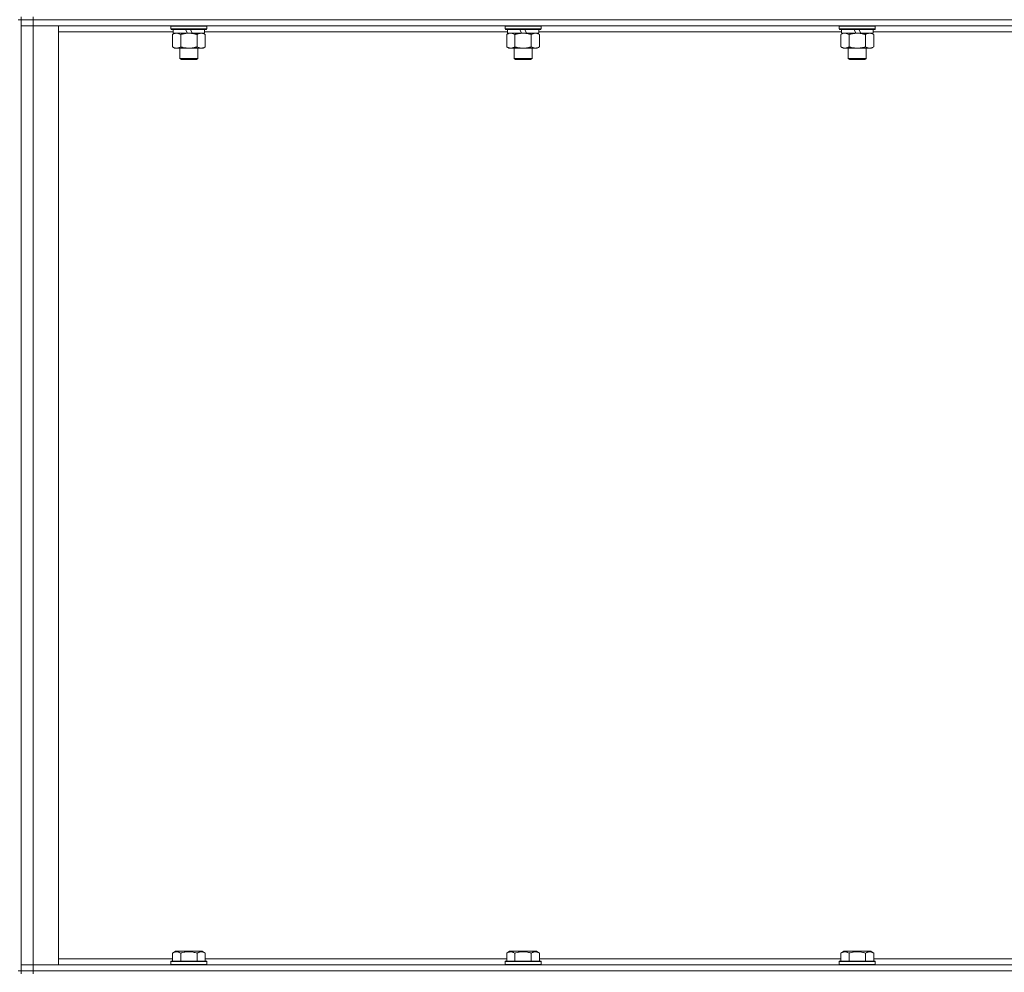
# Model space of a CAD drawing. Units: millimetres. Extents: x 0 to 21903, y -7 to 14850.
# Drawn here: x 16457 to 17114, y 11021 to 11657 of the extents above; entities that cross this region are included whole.
import ezdxf

# ---------------------------------------------------------------- set-up
doc = ezdxf.new("R2010")
doc.units = ezdxf.units.MM
doc.linetypes.add('K5LT_THIN', pattern=[0])
doc.layers.add('R', color=1, linetype='Continuous', true_color=0xff0000)
doc.layers.add('WELDING', color=7, linetype='Continuous', true_color=0xffffff)

msp = doc.modelspace()

# ---------------------------------------------------------------- linework, layer by layer
at = {"layer": 'R', "color": 7, "linetype": 'K5LT_THIN', "lineweight": 18}
for p, q in [((16457.63, 11659.29), (16457.63, 11657.29)), ((16465.63, 11659.29), (16465.63, 11657.29)), ((16457.63, 11657.29), (16455.63, 11657.29)), ((16457.63, 11022.29), (16457.63, 11657.29)), ((16457.63, 11657.29), (16465.63, 11657.29)), ((16457.63, 11657.29), (16457.63, 11653.29)), ((16465.63, 11657.29), (16457.63, 11657.29)), ((16457.63, 11026.29), (16457.63, 11653.29)), ((16457.63, 11653.29), (16465.63, 11653.29)), ((16465.63, 11653.29), (16457.63, 11653.29)), ((17789.63, 11657.29), (16465.63, 11657.29)), ((16465.63, 11657.29), (16465.63, 11653.29)), ((17789.63, 11657.29), (16465.63, 11657.29)), ((16465.63, 11653.29), (16465.63, 11026.29)), ((16465.63, 11653.29), (16482.63, 11653.29)), ((17789.63, 11653.29), (16465.63, 11653.29)), ((16482.63, 11653.29), (16482.63, 11026.29)), ((16557.63, 11652.99), (16557.8, 11653.29)), ((16557.63, 11652.99), (16557.63, 11651.09)), ((16581.63, 11652.99), (16557.63, 11652.99)), ((16581.63, 11652.99), (16581.46, 11653.29)), ((16581.63, 11652.99), (16581.63, 11651.09)), ((16780.83, 11652.99), (16781, 11653.29)), ((16780.83, 11652.99), (16780.83, 11651.09)), ((16804.83, 11652.99), (16780.83, 11652.99)), ((16804.83, 11652.99), (16804.66, 11653.29)), ((16804.83, 11652.99), (16804.83, 11651.09)), ((17004.03, 11652.99), (17004.2, 11653.29)), ((17004.03, 11652.99), (17004.03, 11651.09)), ((17028.03, 11652.99), (17004.03, 11652.99)), ((17028.03, 11652.99), (17027.86, 11653.29)), ((17028.03, 11652.99), (17028.03, 11651.09)), ((16559.13, 11649.29), (16482.63, 11649.29)), ((16581.63, 11651.09), (16557.63, 11651.09)), ((16557.63, 11651.09), (16557.8, 11650.79)), ((16581.46, 11650.79), (16557.8, 11650.79)), ((16558.66, 11647.44), (16560.13, 11648.29)), ((16558.66, 11647.44), (16558.66, 11639.14)), ((16559.13, 11650.79), (16559.13, 11648.29)), ((16568.62, 11648.29), (16559.13, 11648.29)), ((16564.15, 11647.44), (16564.15, 11639.14)), ((16568.62, 11648.29), (16567.45, 11650.79)), ((16568.62, 11648.29), (16569.63, 11648.29)), ((16569.63, 11648.29), (16571.93, 11648.29)), ((16571.93, 11648.29), (16570.76, 11650.79)), ((16580.13, 11648.29), (16571.93, 11648.29)), ((16575.12, 11647.44), (16575.12, 11639.14)), ((16580.6, 11647.44), (16579.13, 11648.29)), ((16580.13, 11650.79), (16580.13, 11648.29)), ((16782.33, 11649.29), (16580.13, 11649.29)), ((16580.6, 11647.44), (16580.6, 11639.14)), ((16581.63, 11651.09), (16581.46, 11650.79)), ((16804.83, 11651.09), (16780.83, 11651.09)), ((16780.83, 11651.09), (16781, 11650.79)), ((16804.66, 11650.79), (16781, 11650.79)), ((16781.86, 11647.44), (16783.33, 11648.29)), ((16781.86, 11647.44), (16781.86, 11639.14)), ((16782.33, 11650.79), (16782.33, 11648.29)), ((16791.82, 11648.29), (16782.33, 11648.29)), ((16787.35, 11647.44), (16787.35, 11639.14)), ((16791.82, 11648.29), (16790.65, 11650.79)), ((16791.82, 11648.29), (16792.83, 11648.29)), ((16792.83, 11648.29), (16795.13, 11648.29)), ((16795.13, 11648.29), (16793.96, 11650.79)), ((16803.33, 11648.29), (16795.13, 11648.29)), ((16798.32, 11647.44), (16798.32, 11639.14)), ((16803.8, 11647.44), (16802.33, 11648.29)), ((16803.33, 11650.79), (16803.33, 11648.29)), ((17005.53, 11649.29), (16803.33, 11649.29)), ((16803.8, 11647.44), (16803.8, 11639.14)), ((16804.83, 11651.09), (16804.66, 11650.79)), ((17028.03, 11651.09), (17004.03, 11651.09)), ((17004.03, 11651.09), (17004.2, 11650.79)), ((17027.86, 11650.79), (17004.2, 11650.79)), ((17005.06, 11647.44), (17006.53, 11648.29)), ((17005.06, 11647.44), (17005.06, 11639.14)), ((17005.53, 11650.79), (17005.53, 11648.29)), ((17015.02, 11648.29), (17005.53, 11648.29)), ((17010.55, 11647.44), (17010.55, 11639.14)), ((17015.02, 11648.29), (17013.85, 11650.79)), ((17015.02, 11648.29), (17016.03, 11648.29)), ((17016.03, 11648.29), (17018.33, 11648.29)), ((17018.33, 11648.29), (17017.16, 11650.79)), ((17026.53, 11648.29), (17018.33, 11648.29)), ((17021.52, 11647.44), (17021.52, 11639.14)), ((17027, 11647.44), (17025.53, 11648.29)), ((17026.53, 11650.79), (17026.53, 11648.29)), ((17228.73, 11649.29), (17026.53, 11649.29)), ((17027, 11647.44), (17027, 11639.14)), ((17028.03, 11651.09), (17027.86, 11650.79)), ((16558.66, 11639.14), (16560.13, 11638.29)), ((16561.4, 11638.29), (16560.13, 11638.29)), ((16579.13, 11638.29), (16561.4, 11638.29)), ((16563.63, 11638.29), (16563.63, 11631.36)), ((16575.63, 11638.29), (16575.63, 11631.36)), ((16580.6, 11639.14), (16579.13, 11638.29)), ((16781.86, 11639.14), (16783.33, 11638.29)), ((16784.6, 11638.29), (16783.33, 11638.29)), ((16802.33, 11638.29), (16784.6, 11638.29)), ((16786.83, 11638.29), (16786.83, 11631.36)), ((16798.83, 11638.29), (16798.83, 11631.36)), ((16803.8, 11639.14), (16802.33, 11638.29)), ((17005.06, 11639.14), (17006.53, 11638.29)), ((17007.8, 11638.29), (17006.53, 11638.29)), ((17025.53, 11638.29), (17007.8, 11638.29)), ((17010.03, 11638.29), (17010.03, 11631.36)), ((17022.03, 11638.29), (17022.03, 11631.36)), ((17027, 11639.14), (17025.53, 11638.29)), ((16575.63, 11631.36), (16563.63, 11631.36)), ((16563.63, 11631.36), (16564.63, 11630.79)), ((16574.63, 11630.79), (16564.63, 11630.79)), ((16575.63, 11631.36), (16574.63, 11630.79)), ((16798.83, 11631.36), (16786.83, 11631.36)), ((16786.83, 11631.36), (16787.83, 11630.79)), ((16797.83, 11630.79), (16787.83, 11630.79)), ((16798.83, 11631.36), (16797.83, 11630.79)), ((17022.03, 11631.36), (17010.03, 11631.36)), ((17010.03, 11631.36), (17011.03, 11630.79)), ((17021.03, 11630.79), (17011.03, 11630.79)), ((17022.03, 11631.36), (17021.03, 11630.79)), ((16558.66, 11034.13), (16560.66, 11035.29)), ((16578.6, 11035.29), (16560.66, 11035.29)), ((16580.6, 11034.13), (16578.6, 11035.29)), ((16781.86, 11034.13), (16783.86, 11035.29)), ((16801.8, 11035.29), (16783.86, 11035.29)), ((16803.8, 11034.13), (16801.8, 11035.29)), ((17005.06, 11034.13), (17007.06, 11035.29)), ((17025, 11035.29), (17007.06, 11035.29)), ((17027, 11034.13), (17025, 11035.29)), ((16482.63, 11030.29), (16558.66, 11030.29)), ((16557.63, 11028.49), (16557.8, 11028.79)), ((16557.63, 11028.49), (16557.63, 11026.59)), ((16581.63, 11028.49), (16557.63, 11028.49)), ((16581.46, 11028.79), (16557.8, 11028.79)), ((16558.66, 11034.13), (16558.66, 11028.79)), ((16564.15, 11034.13), (16564.15, 11028.79)), ((16575.12, 11034.13), (16575.12, 11028.79)), ((16580.6, 11034.13), (16580.6, 11028.79)), ((16580.6, 11030.29), (16781.86, 11030.29)), ((16581.63, 11028.49), (16581.46, 11028.79)), ((16581.63, 11028.49), (16581.63, 11026.59)), ((16780.83, 11028.49), (16781, 11028.79)), ((16780.83, 11028.49), (16780.83, 11026.59)), ((16804.83, 11028.49), (16780.83, 11028.49)), ((16804.66, 11028.79), (16781, 11028.79)), ((16781.86, 11034.13), (16781.86, 11028.79)), ((16787.35, 11034.13), (16787.35, 11028.79)), ((16798.32, 11034.13), (16798.32, 11028.79)), ((16803.8, 11034.13), (16803.8, 11028.79)), ((16803.8, 11030.29), (17005.06, 11030.29)), ((16804.83, 11028.49), (16804.66, 11028.79)), ((16804.83, 11028.49), (16804.83, 11026.59)), ((17004.03, 11028.49), (17004.2, 11028.79)), ((17004.03, 11028.49), (17004.03, 11026.59)), ((17028.03, 11028.49), (17004.03, 11028.49)), ((17027.86, 11028.79), (17004.2, 11028.79)), ((17005.06, 11034.13), (17005.06, 11028.79)), ((17010.55, 11034.13), (17010.55, 11028.79)), ((17021.52, 11034.13), (17021.52, 11028.79)), ((17027, 11034.13), (17027, 11028.79)), ((17027, 11030.29), (17228.26, 11030.29)), ((17028.03, 11028.49), (17027.86, 11028.79)), ((17028.03, 11028.49), (17028.03, 11026.59)), ((16457.63, 11022.29), (16455.63, 11022.29)), ((16465.63, 11026.29), (16457.63, 11026.29)), ((16457.63, 11026.29), (16465.63, 11026.29)), ((16457.63, 11022.29), (16457.63, 11026.29)), ((16457.63, 11022.29), (16457.63, 11020.29)), ((16457.63, 11022.29), (16465.63, 11022.29)), ((16465.63, 11022.29), (16457.63, 11022.29)), ((16482.63, 11026.29), (16465.63, 11026.29)), ((16465.63, 11026.29), (17789.63, 11026.29)), ((16465.63, 11022.29), (16465.63, 11026.29)), ((17789.63, 11022.29), (16465.63, 11022.29)), ((16465.63, 11022.29), (16465.63, 11020.29)), ((16465.63, 11022.29), (17789.63, 11022.29)), ((16581.63, 11026.59), (16557.63, 11026.59)), ((16557.63, 11026.59), (16557.8, 11026.29)), ((16581.63, 11026.59), (16581.46, 11026.29)), ((16804.83, 11026.59), (16780.83, 11026.59)), ((16780.83, 11026.59), (16781, 11026.29)), ((16804.83, 11026.59), (16804.66, 11026.29)), ((17028.03, 11026.59), (17004.03, 11026.59)), ((17004.03, 11026.59), (17004.2, 11026.29)), ((17028.03, 11026.59), (17027.86, 11026.29))]:
    msp.add_line(p, q, dxfattribs=at)
at = {"layer": 'WELDING', "color": 7, "linetype": 'K5LT_THIN', "lineweight": 18}
for p, q in [((17005.42, 11647.63), (17005.06, 11647.44)), ((17006.32, 11648.03), (17005.42, 11647.63)), ((17007.24, 11648.25), (17006.32, 11648.03)), ((17007.8, 11648.29), (17007.24, 11648.25))]:
    msp.add_line(p, q, dxfattribs=at)
for points, knots in [([(16561.4, 11648.29), (16561.22, 11648.29), (16560.91, 11648.27), (16560.42, 11648.18), (16559.89, 11648.03), (16559.29, 11647.78), (16558.87, 11647.56), (16558.66, 11647.44)], [0, 0, 0, 0, 1.597458, 2.676777, 4.235764, 6.182879, 8, 8, 8, 8]), ([(16564.15, 11647.44), (16563.81, 11647.63), (16563.33, 11647.88), (16562.68, 11648.1), (16562.27, 11648.2), (16561.84, 11648.27), (16561.56, 11648.29), (16561.4, 11648.29)], [0, 0, 0, 0, 3.005828, 4.318193, 5.5895, 6.632109, 8, 8, 8, 8]), ([(16569.63, 11648.29), (16569.45, 11648.29), (16569.09, 11648.28), (16568.53, 11648.25), (16567.98, 11648.21), (16567.49, 11648.15), (16567.13, 11648.1), (16566.9, 11648.07), (16566.73, 11648.04), (16566.56, 11648.01), (16566.38, 11647.98), (16566.21, 11647.94), (16566.02, 11647.9), (16565.8, 11647.86), (16565.48, 11647.79), (16565.17, 11647.71), (16564.85, 11647.63), (16564.62, 11647.57), (16564.38, 11647.51), (16564.23, 11647.46), (16564.15, 11647.44)], [0, 0, 0, 0, 0.426692, 0.853385, 1.280077, 1.70677, 1.976977, 2.112081, 2.247185, 2.382289, 2.517392, 2.652496, 2.7876, 2.975699, 3.163798, 3.539996, 3.728096, 3.916195, 4.104294, 4.292393, 4.292393, 4.292393, 4.292393]), ([(16575.12, 11647.44), (16575.05, 11647.46), (16574.93, 11647.49), (16574.75, 11647.54), (16574.56, 11647.59), (16574.32, 11647.66), (16574.01, 11647.73), (16573.67, 11647.81), (16573.36, 11647.88), (16573.09, 11647.94), (16572.85, 11647.98), (16572.67, 11648.01), (16572.46, 11648.05), (16572.17, 11648.1), (16571.81, 11648.15), (16571.45, 11648.19), (16570.96, 11648.24), (16570.47, 11648.27), (16569.99, 11648.28), (16569.75, 11648.29), (16569.63, 11648.29)], [0, 0, 0, 0, 0.14736, 0.294719, 0.442079, 0.589439, 0.884158, 1.178877, 1.396237, 1.613598, 1.830958, 1.939638, 2.048318, 2.328827, 2.609337, 2.889846, 3.170356, 3.731374, 4.011884, 4.292393, 4.292393, 4.292393, 4.292393]), ([(16577.86, 11648.29), (16577.73, 11648.29), (16577.49, 11648.28), (16577.11, 11648.23), (16576.75, 11648.14), (16576.29, 11648), (16575.74, 11647.78), (16575.32, 11647.56), (16575.12, 11647.44)], [0, 0, 0, 0, 1.192024, 2.404251, 3.60809, 4.765234, 6.955738, 9, 9, 9, 9]), ([(16580.6, 11647.44), (16580.31, 11647.6), (16579.88, 11647.83), (16579.32, 11648.04), (16578.93, 11648.15), (16578.57, 11648.23), (16578.22, 11648.28), (16577.98, 11648.29), (16577.86, 11648.29)], [0, 0, 0, 0, 2.905563, 4.375924, 5.511195, 6.679161, 7.850161, 9, 9, 9, 9]), ([(16784.6, 11648.29), (16784.42, 11648.29), (16784.11, 11648.27), (16783.62, 11648.18), (16783.09, 11648.03), (16782.49, 11647.78), (16782.07, 11647.56), (16781.86, 11647.44)], [0, 0, 0, 0, 1.597458, 2.676777, 4.235764, 6.182879, 8, 8, 8, 8]), ([(16787.35, 11647.44), (16787.01, 11647.63), (16786.53, 11647.88), (16785.88, 11648.1), (16785.47, 11648.2), (16785.04, 11648.27), (16784.76, 11648.29), (16784.6, 11648.29)], [0, 0, 0, 0, 3.005828, 4.318193, 5.5895, 6.632109, 8, 8, 8, 8]), ([(16792.83, 11648.29), (16792.65, 11648.29), (16792.29, 11648.28), (16791.73, 11648.25), (16791.18, 11648.21), (16790.69, 11648.15), (16790.33, 11648.1), (16790.1, 11648.07), (16789.93, 11648.04), (16789.76, 11648.01), (16789.58, 11647.98), (16789.41, 11647.94), (16789.22, 11647.9), (16789, 11647.86), (16788.68, 11647.79), (16788.37, 11647.71), (16788.05, 11647.63), (16787.82, 11647.57), (16787.58, 11647.51), (16787.43, 11647.46), (16787.35, 11647.44)], [0, 0, 0, 0, 0.426692, 0.853385, 1.280077, 1.70677, 1.976977, 2.112081, 2.247185, 2.382289, 2.517392, 2.652496, 2.7876, 2.975699, 3.163798, 3.539996, 3.728096, 3.916195, 4.104294, 4.292393, 4.292393, 4.292393, 4.292393]), ([(16798.32, 11647.44), (16798.25, 11647.46), (16798.13, 11647.49), (16797.95, 11647.54), (16797.76, 11647.59), (16797.52, 11647.66), (16797.21, 11647.73), (16796.87, 11647.81), (16796.56, 11647.88), (16796.29, 11647.94), (16796.05, 11647.98), (16795.87, 11648.01), (16795.66, 11648.05), (16795.37, 11648.1), (16795.01, 11648.15), (16794.65, 11648.19), (16794.16, 11648.24), (16793.67, 11648.27), (16793.19, 11648.28), (16792.95, 11648.29), (16792.83, 11648.29)], [0, 0, 0, 0, 0.14736, 0.294719, 0.442079, 0.589439, 0.884158, 1.178877, 1.396237, 1.613598, 1.830958, 1.939638, 2.048318, 2.328827, 2.609337, 2.889846, 3.170356, 3.731374, 4.011884, 4.292393, 4.292393, 4.292393, 4.292393]), ([(16801.06, 11648.29), (16800.93, 11648.29), (16800.69, 11648.28), (16800.31, 11648.23), (16799.95, 11648.14), (16799.49, 11648), (16798.94, 11647.78), (16798.52, 11647.56), (16798.32, 11647.44)], [0, 0, 0, 0, 1.192024, 2.404251, 3.60809, 4.765234, 6.955738, 9, 9, 9, 9]), ([(16803.8, 11647.44), (16803.51, 11647.6), (16803.08, 11647.83), (16802.52, 11648.04), (16802.13, 11648.15), (16801.77, 11648.23), (16801.42, 11648.28), (16801.18, 11648.29), (16801.06, 11648.29)], [0, 0, 0, 0, 2.905563, 4.375924, 5.511195, 6.679161, 7.850161, 9, 9, 9, 9]), ([(17010.55, 11647.44), (17010.21, 11647.63), (17009.73, 11647.88), (17009.08, 11648.1), (17008.67, 11648.2), (17008.24, 11648.27), (17007.96, 11648.29), (17007.8, 11648.29)], [0, 0, 0, 0, 3.005828, 4.318193, 5.5895, 6.632109, 8, 8, 8, 8]), ([(17016.03, 11648.29), (17015.85, 11648.29), (17015.49, 11648.28), (17014.93, 11648.25), (17014.38, 11648.21), (17013.89, 11648.15), (17013.53, 11648.1), (17013.3, 11648.07), (17013.13, 11648.04), (17012.96, 11648.01), (17012.78, 11647.98), (17012.61, 11647.94), (17012.42, 11647.9), (17012.2, 11647.86), (17011.88, 11647.79), (17011.57, 11647.71), (17011.25, 11647.63), (17011.02, 11647.57), (17010.78, 11647.51), (17010.63, 11647.46), (17010.55, 11647.44)], [0, 0, 0, 0, 0.426692, 0.853385, 1.280077, 1.70677, 1.976977, 2.112081, 2.247185, 2.382289, 2.517392, 2.652496, 2.7876, 2.975699, 3.163798, 3.539996, 3.728096, 3.916195, 4.104294, 4.292393, 4.292393, 4.292393, 4.292393]), ([(17021.52, 11647.44), (17021.45, 11647.46), (17021.33, 11647.49), (17021.15, 11647.54), (17020.96, 11647.59), (17020.72, 11647.66), (17020.41, 11647.73), (17020.07, 11647.81), (17019.76, 11647.88), (17019.49, 11647.94), (17019.25, 11647.98), (17019.07, 11648.01), (17018.86, 11648.05), (17018.57, 11648.1), (17018.21, 11648.15), (17017.85, 11648.19), (17017.36, 11648.24), (17016.87, 11648.27), (17016.39, 11648.28), (17016.15, 11648.29), (17016.03, 11648.29)], [0, 0, 0, 0, 0.14736, 0.294719, 0.442079, 0.589439, 0.884158, 1.178877, 1.396237, 1.613598, 1.830958, 1.939638, 2.048318, 2.328827, 2.609337, 2.889846, 3.170356, 3.731374, 4.011884, 4.292393, 4.292393, 4.292393, 4.292393]), ([(17024.26, 11648.29), (17024.13, 11648.29), (17023.89, 11648.28), (17023.51, 11648.23), (17023.15, 11648.14), (17022.69, 11648), (17022.14, 11647.78), (17021.72, 11647.56), (17021.52, 11647.44)], [0, 0, 0, 0, 1.192024, 2.404251, 3.60809, 4.765234, 6.955738, 9, 9, 9, 9]), ([(17027, 11647.44), (17026.71, 11647.6), (17026.28, 11647.83), (17025.72, 11648.04), (17025.33, 11648.15), (17024.97, 11648.23), (17024.62, 11648.28), (17024.38, 11648.29), (17024.26, 11648.29)], [0, 0, 0, 0, 2.905563, 4.375924, 5.511195, 6.679161, 7.850161, 9, 9, 9, 9]), ([(16558.66, 11639.14), (16558.91, 11638.99), (16559.34, 11638.77), (16559.95, 11638.53), (16560.48, 11638.38), (16560.96, 11638.3), (16561.27, 11638.29), (16561.4, 11638.29)], [0, 0, 0, 0, 2.217775, 3.830428, 5.353122, 6.821732, 8, 8, 8, 8]), ([(16561.4, 11638.29), (16561.58, 11638.29), (16561.94, 11638.31), (16562.38, 11638.4), (16562.88, 11638.54), (16563.44, 11638.75), (16563.91, 11639), (16564.15, 11639.14)], [0, 0, 0, 0, 1.523216, 3.057663, 3.814901, 5.878539, 8, 8, 8, 8]), ([(16564.15, 11639.14), (16564.24, 11639.11), (16564.42, 11639.06), (16564.7, 11638.98), (16564.98, 11638.91), (16565.53, 11638.77), (16566.3, 11638.61), (16567.27, 11638.45), (16568, 11638.36), (16568.55, 11638.32), (16568.91, 11638.3), (16569.21, 11638.29), (16569.45, 11638.29), (16569.69, 11638.29), (16569.99, 11638.29), (16570.36, 11638.3), (16570.72, 11638.32), (16571.2, 11638.36), (16571.8, 11638.42), (16572.72, 11638.56), (16573.61, 11638.74), (16574.37, 11638.93), (16574.79, 11639.04), (16575.01, 11639.11), (16575.12, 11639.14)], [0, 0, 0, 0, 0.360272, 0.720544, 1.080816, 1.441087, 2.882175, 4.029166, 5.176157, 5.634334, 6.092512, 6.546256, 6.773128, 7, 7.455961, 7.911922, 8.367882, 8.823843, 9.735765, 10.647686, 12.323843, 13.161922, 13.580961, 14, 14, 14, 14]), ([(16575.12, 11639.14), (16575.44, 11638.95), (16575.91, 11638.71), (16576.49, 11638.51), (16576.83, 11638.41), (16577.13, 11638.35), (16577.47, 11638.3), (16577.83, 11638.28), (16578.18, 11638.3), (16578.49, 11638.33), (16578.83, 11638.4), (16579.27, 11638.52), (16579.88, 11638.75), (16580.35, 11638.99), (16580.6, 11639.14)], [0, 0, 0, 0, 2.72415, 3.912285, 4.716446, 5.530362, 6.353984, 7.500189, 8.40607, 9.211142, 9.998759, 11.128707, 12.847273, 15, 15, 15, 15]), ([(16781.86, 11639.14), (16782.11, 11638.99), (16782.54, 11638.77), (16783.15, 11638.53), (16783.68, 11638.38), (16784.16, 11638.3), (16784.47, 11638.29), (16784.6, 11638.29)], [0, 0, 0, 0, 2.217775, 3.830428, 5.353122, 6.821732, 8, 8, 8, 8]), ([(16784.6, 11638.29), (16784.78, 11638.29), (16785.14, 11638.31), (16785.58, 11638.4), (16786.08, 11638.54), (16786.64, 11638.75), (16787.11, 11639), (16787.35, 11639.14)], [0, 0, 0, 0, 1.523216, 3.057663, 3.814901, 5.878539, 8, 8, 8, 8]), ([(16787.35, 11639.14), (16787.44, 11639.11), (16787.62, 11639.06), (16787.9, 11638.98), (16788.18, 11638.91), (16788.73, 11638.77), (16789.5, 11638.61), (16790.47, 11638.45), (16791.2, 11638.36), (16791.75, 11638.32), (16792.11, 11638.3), (16792.41, 11638.29), (16792.65, 11638.29), (16792.89, 11638.29), (16793.19, 11638.29), (16793.56, 11638.3), (16793.92, 11638.32), (16794.4, 11638.36), (16795, 11638.42), (16795.92, 11638.56), (16796.81, 11638.74), (16797.57, 11638.93), (16797.99, 11639.04), (16798.21, 11639.11), (16798.32, 11639.14)], [0, 0, 0, 0, 0.360272, 0.720544, 1.080816, 1.441087, 2.882175, 4.029166, 5.176157, 5.634334, 6.092512, 6.546256, 6.773128, 7, 7.455961, 7.911922, 8.367882, 8.823843, 9.735765, 10.647686, 12.323843, 13.161922, 13.580961, 14, 14, 14, 14]), ([(16798.32, 11639.14), (16798.64, 11638.95), (16799.11, 11638.71), (16799.69, 11638.51), (16800.03, 11638.41), (16800.33, 11638.35), (16800.67, 11638.3), (16801.03, 11638.28), (16801.38, 11638.3), (16801.69, 11638.33), (16802.03, 11638.4), (16802.47, 11638.52), (16803.08, 11638.75), (16803.55, 11638.99), (16803.8, 11639.14)], [0, 0, 0, 0, 2.72415, 3.912285, 4.716446, 5.530362, 6.353984, 7.500189, 8.40607, 9.211142, 9.998759, 11.128707, 12.847273, 15, 15, 15, 15]), ([(17005.06, 11639.14), (17005.31, 11638.99), (17005.74, 11638.77), (17006.35, 11638.53), (17006.88, 11638.38), (17007.36, 11638.3), (17007.67, 11638.29), (17007.8, 11638.29)], [0, 0, 0, 0, 2.217775, 3.830428, 5.353122, 6.821732, 8, 8, 8, 8]), ([(17007.8, 11638.29), (17007.98, 11638.29), (17008.34, 11638.31), (17008.78, 11638.4), (17009.28, 11638.54), (17009.84, 11638.75), (17010.31, 11639), (17010.55, 11639.14)], [0, 0, 0, 0, 1.523216, 3.057663, 3.814901, 5.878539, 8, 8, 8, 8]), ([(17010.55, 11639.14), (17010.64, 11639.11), (17010.82, 11639.06), (17011.1, 11638.98), (17011.38, 11638.91), (17011.93, 11638.77), (17012.7, 11638.61), (17013.67, 11638.45), (17014.4, 11638.36), (17014.95, 11638.32), (17015.31, 11638.3), (17015.61, 11638.29), (17015.85, 11638.29), (17016.09, 11638.29), (17016.39, 11638.29), (17016.76, 11638.3), (17017.12, 11638.32), (17017.6, 11638.36), (17018.2, 11638.42), (17019.12, 11638.56), (17020.01, 11638.74), (17020.77, 11638.93), (17021.19, 11639.04), (17021.41, 11639.11), (17021.52, 11639.14)], [0, 0, 0, 0, 0.360272, 0.720544, 1.080816, 1.441087, 2.882175, 4.029166, 5.176157, 5.634334, 6.092512, 6.546256, 6.773128, 7, 7.455961, 7.911922, 8.367882, 8.823843, 9.735765, 10.647686, 12.323843, 13.161922, 13.580961, 14, 14, 14, 14]), ([(17021.52, 11639.14), (17021.84, 11638.95), (17022.31, 11638.71), (17022.89, 11638.51), (17023.23, 11638.41), (17023.53, 11638.35), (17023.87, 11638.3), (17024.23, 11638.28), (17024.58, 11638.3), (17024.89, 11638.33), (17025.23, 11638.4), (17025.67, 11638.52), (17026.28, 11638.75), (17026.75, 11638.99), (17027, 11639.14)], [0, 0, 0, 0, 2.72415, 3.912285, 4.716446, 5.530362, 6.353984, 7.500189, 8.40607, 9.211142, 9.998759, 11.128707, 12.847273, 15, 15, 15, 15]), ([(16564.15, 11034.13), (16563.82, 11034.32), (16563.42, 11034.52), (16562.93, 11034.71), (16562.66, 11034.8), (16562.39, 11034.87), (16562.11, 11034.93), (16561.78, 11034.97), (16561.42, 11034.99), (16561.07, 11034.97), (16560.75, 11034.94), (16560.4, 11034.87), (16559.97, 11034.75), (16559.37, 11034.52), (16558.92, 11034.28), (16558.66, 11034.13)], [0, 0, 0, 0, 2.912728, 3.529104, 4.366059, 5.20805, 5.90491, 6.841792, 7.999747, 8.992853, 9.878966, 10.753647, 12.031595, 13.665019, 16, 16, 16, 16]), ([(16575.12, 11034.13), (16574.88, 11034.2), (16574.26, 11034.37), (16573.13, 11034.64), (16572.01, 11034.83), (16571.06, 11034.93), (16570.42, 11034.97), (16569.92, 11034.98), (16569.56, 11034.98), (16569.22, 11034.98), (16568.82, 11034.97), (16568.37, 11034.94), (16567.91, 11034.9), (16567.26, 11034.82), (16566.24, 11034.66), (16565.14, 11034.41), (16564.39, 11034.2), (16564.15, 11034.13)], [0, 0, 0, 0, 2.896048, 7.635036, 13.675312, 16.352744, 19.030177, 21.193346, 22.27493, 23.356515, 25.164905, 26.973294, 28.781684, 30.590074, 34.691771, 40.985529, 43.953237, 43.953237, 43.953237, 43.953237]), ([(16580.6, 11034.13), (16580.28, 11034.32), (16579.88, 11034.52), (16579.38, 11034.71), (16579.12, 11034.8), (16578.85, 11034.87), (16578.56, 11034.93), (16578.24, 11034.97), (16577.88, 11034.99), (16577.53, 11034.97), (16577.21, 11034.94), (16576.86, 11034.87), (16576.42, 11034.75), (16575.82, 11034.52), (16575.38, 11034.28), (16575.12, 11034.13)], [0, 0, 0, 0, 2.912728, 3.529104, 4.366059, 5.20805, 5.90491, 6.841792, 7.999747, 8.992853, 9.878966, 10.753647, 12.031595, 13.665019, 16, 16, 16, 16]), ([(16787.35, 11034.13), (16787.02, 11034.32), (16786.62, 11034.52), (16786.13, 11034.71), (16785.86, 11034.8), (16785.59, 11034.87), (16785.31, 11034.93), (16784.98, 11034.97), (16784.62, 11034.99), (16784.27, 11034.97), (16783.95, 11034.94), (16783.6, 11034.87), (16783.17, 11034.75), (16782.57, 11034.52), (16782.12, 11034.28), (16781.86, 11034.13)], [0, 0, 0, 0, 2.912728, 3.529104, 4.366059, 5.20805, 5.90491, 6.841792, 7.999747, 8.992853, 9.878966, 10.753647, 12.031595, 13.665019, 16, 16, 16, 16]), ([(16798.32, 11034.13), (16798.08, 11034.2), (16797.46, 11034.37), (16796.33, 11034.64), (16795.21, 11034.83), (16794.26, 11034.93), (16793.62, 11034.97), (16793.12, 11034.98), (16792.76, 11034.98), (16792.42, 11034.98), (16792.02, 11034.97), (16791.57, 11034.94), (16791.11, 11034.9), (16790.46, 11034.82), (16789.44, 11034.66), (16788.34, 11034.41), (16787.59, 11034.2), (16787.35, 11034.13)], [0, 0, 0, 0, 2.896048, 7.635036, 13.675312, 16.352744, 19.030177, 21.193346, 22.27493, 23.356515, 25.164905, 26.973294, 28.781684, 30.590074, 34.691771, 40.985529, 43.953237, 43.953237, 43.953237, 43.953237]), ([(16803.8, 11034.13), (16803.48, 11034.32), (16803.08, 11034.52), (16802.58, 11034.71), (16802.32, 11034.8), (16802.05, 11034.87), (16801.76, 11034.93), (16801.44, 11034.97), (16801.08, 11034.99), (16800.73, 11034.97), (16800.41, 11034.94), (16800.06, 11034.87), (16799.62, 11034.75), (16799.02, 11034.52), (16798.58, 11034.28), (16798.32, 11034.13)], [0, 0, 0, 0, 2.912728, 3.529104, 4.366059, 5.20805, 5.90491, 6.841792, 7.999747, 8.992853, 9.878966, 10.753647, 12.031595, 13.665019, 16, 16, 16, 16]), ([(17010.55, 11034.13), (17010.22, 11034.32), (17009.82, 11034.52), (17009.33, 11034.71), (17009.06, 11034.8), (17008.79, 11034.87), (17008.51, 11034.93), (17008.18, 11034.97), (17007.82, 11034.99), (17007.47, 11034.97), (17007.15, 11034.94), (17006.8, 11034.87), (17006.37, 11034.75), (17005.77, 11034.52), (17005.32, 11034.28), (17005.06, 11034.13)], [0, 0, 0, 0, 2.912728, 3.529104, 4.366059, 5.20805, 5.90491, 6.841792, 7.999747, 8.992853, 9.878966, 10.753647, 12.031595, 13.665019, 16, 16, 16, 16]), ([(17021.52, 11034.13), (17021.28, 11034.2), (17020.66, 11034.37), (17019.53, 11034.64), (17018.41, 11034.83), (17017.46, 11034.93), (17016.82, 11034.97), (17016.32, 11034.98), (17015.96, 11034.98), (17015.62, 11034.98), (17015.22, 11034.97), (17014.77, 11034.94), (17014.31, 11034.9), (17013.66, 11034.82), (17012.64, 11034.66), (17011.54, 11034.41), (17010.79, 11034.2), (17010.55, 11034.13)], [0, 0, 0, 0, 2.896048, 7.635036, 13.675312, 16.352744, 19.030177, 21.193346, 22.27493, 23.356515, 25.164905, 26.973294, 28.781684, 30.590074, 34.691771, 40.985529, 43.953237, 43.953237, 43.953237, 43.953237]), ([(17027, 11034.13), (17026.68, 11034.32), (17026.28, 11034.52), (17025.78, 11034.71), (17025.52, 11034.8), (17025.25, 11034.87), (17024.96, 11034.93), (17024.64, 11034.97), (17024.28, 11034.99), (17023.93, 11034.97), (17023.61, 11034.94), (17023.26, 11034.87), (17022.82, 11034.75), (17022.22, 11034.52), (17021.78, 11034.28), (17021.52, 11034.13)], [0, 0, 0, 0, 2.912728, 3.529104, 4.366059, 5.20805, 5.90491, 6.841792, 7.999747, 8.992853, 9.878966, 10.753647, 12.031595, 13.665019, 16, 16, 16, 16])]:
    msp.add_open_spline(points, degree=3, knots=knots, dxfattribs=at)

doc.saveas('drawing.dxf')
